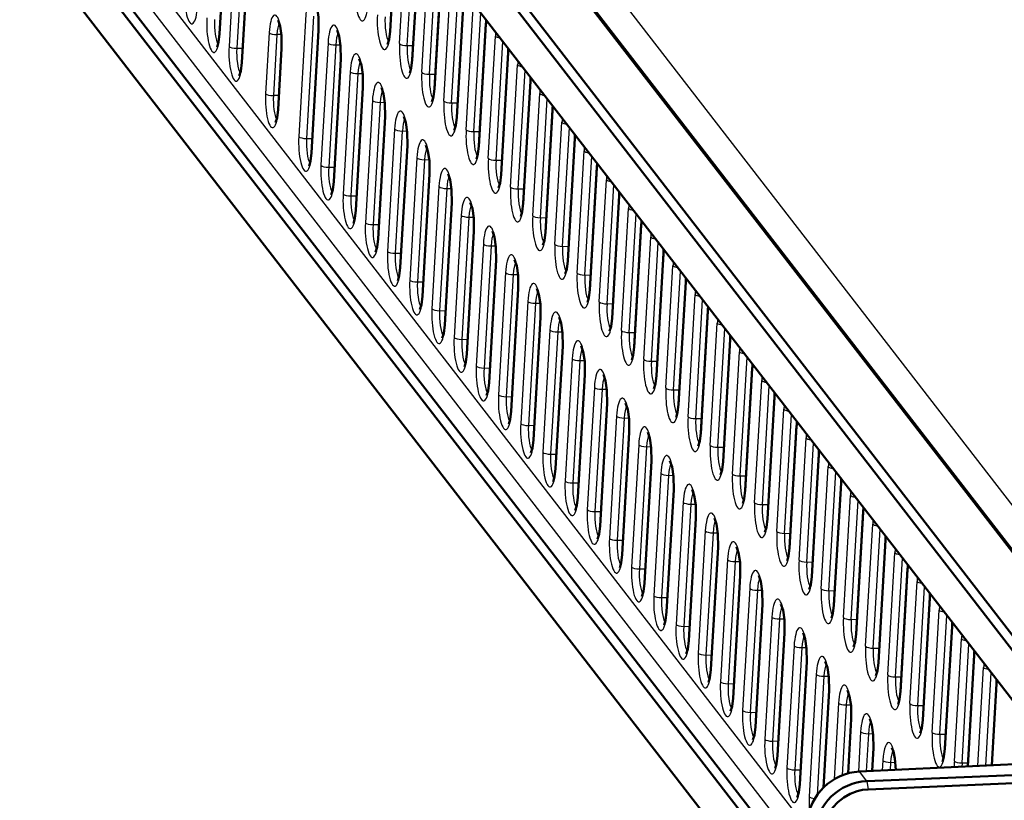
# Model space of a CAD drawing. Extents: x 0 to 1189, y 0 to 841.
# Drawn here: x 617 to 694, y 245 to 306 of the extents above; entities that cross this region are included whole.
import ezdxf

# ---------------------------------------------------------------- set-up
doc = ezdxf.new("R2010")
doc.units = 0

msp = doc.modelspace()

# ---------------------------------------------------------------- linework, layer by layer
at = {"color": 7, "lineweight": 50}
for p, q in [((624.881, 354.253), (703.072, 253.125)), ((697.516, 252.67), (619.525, 353.539)), ((698.037, 253.166), (620.046, 354.035)), ((625.338, 353.809), (703.406, 252.84)), ((623.397, 344.672), (696.686, 249.884)), ((646.449, 314.534), (645.9, 305.057)), ((632.678, 304.841), (633.226, 314.318)), ((677.741, 234.657), (617.179, 312.985)), ((648.169, 312.309), (647.621, 302.831)), ((622.187, 311.545), (678.012, 239.344)), ((634.398, 302.615), (634.947, 312.093)), ((621.47, 311.304), (677.949, 238.256)), ((649.89, 310.083), (649.342, 300.606)), ((651.611, 307.858), (651.062, 298.38)), ((653.331, 305.632), (652.783, 296.155)), ((639.806, 295.621), (640.355, 305.099)), ((637.215, 298.973), (637.489, 303.712)), ((655.052, 303.407), (654.504, 293.93)), ((641.527, 293.396), (642.075, 302.873)), ((656.773, 301.182), (656.224, 291.704)), ((643.248, 291.17), (643.796, 300.648)), ((658.493, 298.956), (657.945, 289.479)), ((644.968, 288.945), (645.517, 298.422)), ((660.214, 296.731), (659.666, 287.254)), ((646.689, 286.72), (647.237, 296.197)), ((648.409, 284.494), (648.958, 293.972)), ((661.935, 294.506), (661.386, 285.028)), ((650.13, 282.269), (650.679, 291.746)), ((663.655, 292.28), (663.107, 282.803)), ((651.851, 280.044), (652.399, 289.521)), ((665.376, 290.055), (664.828, 280.577)), ((667.097, 287.829), (666.548, 278.352)), ((653.571, 277.818), (654.12, 287.296)), ((668.817, 285.604), (668.269, 276.127)), ((655.292, 275.593), (655.84, 285.07)), ((670.538, 283.379), (669.99, 273.901)), ((657.013, 273.367), (657.561, 282.845)), ((672.259, 281.153), (671.71, 271.676)), ((658.733, 271.142), (659.282, 280.619)), ((673.979, 278.928), (673.431, 269.451)), ((660.454, 268.917), (661.002, 278.394)), ((675.7, 276.703), (675.151, 267.225)), ((662.175, 266.691), (662.723, 276.169)), ((677.42, 274.477), (676.872, 265)), ((663.895, 264.466), (664.444, 273.943)), ((679.141, 272.252), (678.593, 262.774)), ((665.616, 262.241), (666.164, 271.718)), ((667.337, 260.015), (667.885, 269.493)), ((680.862, 270.026), (680.313, 260.549)), ((669.057, 257.79), (669.606, 267.267)), ((682.582, 267.801), (682.034, 258.324)), ((670.778, 255.564), (671.326, 265.042)), ((684.303, 265.576), (683.755, 256.098)), ((672.499, 253.339), (673.047, 262.816)), ((686.024, 263.35), (685.475, 253.873)), ((687.744, 261.125), (687.196, 251.648)), ((674.219, 251.114), (674.768, 260.591)), ((689.465, 258.9), (688.917, 249.422)), ((675.94, 248.888), (676.488, 258.366)), ((691.186, 256.674), (690.686, 248.047)), ((677.66, 246.663), (678.209, 256.14)), ((692.906, 254.449), (692.541, 248.136)), ((679.494, 246.394), (679.93, 253.915)), ((681.408, 247.505), (681.65, 251.69)), ((683.268, 247.691), (683.371, 249.464)), ((695.558, 248.281), (682.28, 247.644)), ((682.86, 246.893), (696.497, 247.466)), ((682.96, 246.26), (696.597, 246.833))]:
    msp.add_line(p, q, dxfattribs=at)
at = {"color": 7, "lineweight": 25}
for p, q in [((707.236, 251.359), (631.597, 349.186)), ((632.693, 304.798), (633.242, 314.276)), ((646.464, 314.492), (645.916, 305.014)), ((633.957, 313.35), (633.409, 303.872)), ((634.556, 313.204), (634.007, 303.727)), ((646.632, 304.088), (647.18, 313.566)), ((647.23, 303.943), (647.763, 313.159)), ((678.24, 243.28), (624.661, 312.576)), ((648.185, 312.266), (647.636, 302.789)), ((678.118, 241.164), (623.655, 311.602)), ((634.414, 302.573), (634.962, 312.05)), ((648.352, 301.863), (648.901, 311.34)), ((648.951, 301.717), (649.484, 310.933)), ((649.905, 310.041), (649.357, 300.563)), ((650.073, 299.637), (650.621, 309.115)), ((650.671, 299.492), (651.205, 308.708)), ((651.626, 307.815), (651.078, 298.338)), ((639.365, 306.356), (638.817, 296.878)), ((639.964, 306.21), (639.415, 296.733)), ((651.794, 297.412), (652.342, 306.889)), ((652.392, 297.266), (652.925, 306.482)), ((653.347, 305.59), (652.798, 296.113)), ((636.521, 304.941), (636.247, 300.202)), ((637.128, 304.796), (636.853, 300.057)), ((637.467, 304.805), (637.128, 304.796)), ((639.822, 295.579), (640.37, 305.056)), ((653.514, 295.187), (654.063, 304.664)), ((641.086, 304.13), (640.537, 294.653)), ((641.684, 303.985), (641.136, 294.507)), ((641.684, 303.985), (642.053, 303.993)), ((647.23, 303.943), (647.686, 303.953)), ((654.113, 295.041), (654.646, 304.257)), ((634.007, 303.727), (634.463, 303.737)), ((637.23, 298.931), (637.504, 303.669)), ((655.067, 303.365), (654.519, 293.887)), ((641.542, 293.353), (642.091, 302.831)), ((655.235, 292.961), (655.783, 302.439)), ((642.807, 301.905), (642.258, 292.427)), ((643.405, 301.759), (642.856, 292.282)), ((643.405, 301.759), (643.774, 301.767)), ((648.951, 301.717), (649.407, 301.727)), ((655.833, 292.816), (656.366, 302.032)), ((656.788, 301.139), (656.24, 291.662)), ((637.278, 300.069), (636.853, 300.057)), ((643.263, 291.128), (643.811, 300.605)), ((656.956, 290.736), (657.504, 300.213)), ((644.527, 299.679), (643.979, 290.202)), ((645.125, 299.534), (644.577, 290.056)), ((645.125, 299.534), (645.495, 299.542)), ((650.671, 299.492), (651.127, 299.502)), ((657.554, 290.59), (658.087, 299.806)), ((658.509, 298.914), (657.96, 289.437)), ((644.983, 288.903), (645.532, 298.38)), ((658.676, 288.511), (659.225, 297.988)), ((646.248, 297.454), (645.699, 287.977)), ((646.846, 297.308), (646.298, 287.831)), ((646.846, 297.308), (647.215, 297.317)), ((652.392, 297.266), (652.848, 297.277)), ((659.275, 288.365), (659.808, 297.581)), ((639.415, 296.733), (639.871, 296.743)), ((660.229, 296.688), (659.681, 287.211)), ((646.704, 286.677), (647.253, 296.155)), ((660.397, 286.285), (660.945, 295.763)), ((647.968, 295.229), (647.42, 285.751)), ((648.567, 295.083), (648.018, 285.606)), ((648.567, 295.083), (648.936, 295.091)), ((654.113, 295.041), (654.569, 295.051)), ((660.995, 286.14), (661.528, 295.356)), ((641.136, 294.507), (641.592, 294.517)), ((648.425, 284.452), (648.973, 293.929)), ((661.95, 294.463), (661.402, 284.986)), ((662.117, 284.06), (662.666, 293.537)), ((649.689, 293.003), (649.141, 283.526)), ((650.287, 292.858), (649.739, 283.38)), ((650.287, 292.858), (650.657, 292.866)), ((655.833, 292.816), (656.289, 292.826)), ((662.716, 283.914), (663.249, 293.13)), ((642.856, 292.282), (643.312, 292.292)), ((650.145, 282.227), (650.694, 291.704)), ((663.671, 292.238), (663.122, 282.76)), ((663.838, 281.834), (664.386, 291.312)), ((664.436, 281.689), (664.97, 290.905)), ((651.41, 290.778), (650.861, 281.301)), ((652.008, 290.632), (651.46, 281.155)), ((652.008, 290.632), (652.377, 290.64)), ((657.554, 290.59), (658.01, 290.6)), ((644.577, 290.056), (645.033, 290.067)), ((651.866, 280.001), (652.414, 289.479)), ((665.391, 290.012), (664.843, 280.535)), ((665.559, 279.609), (666.107, 289.086)), ((666.157, 279.463), (666.69, 288.679)), ((646.298, 287.831), (646.754, 287.841)), ((653.13, 288.553), (652.582, 279.075)), ((653.729, 288.407), (653.18, 278.93)), ((653.729, 288.407), (654.098, 288.415)), ((659.275, 288.365), (659.73, 288.375)), ((653.587, 277.776), (654.135, 287.253)), ((667.112, 287.787), (666.563, 278.31)), ((654.851, 286.327), (654.303, 276.85)), ((667.279, 277.384), (667.828, 286.861)), ((667.878, 277.238), (668.411, 286.454)), ((648.018, 285.606), (648.474, 285.616)), ((655.449, 286.182), (654.901, 276.704)), ((655.449, 286.182), (655.818, 286.19)), ((660.995, 286.14), (661.451, 286.15)), ((668.833, 285.562), (668.284, 276.084)), ((655.307, 275.55), (655.856, 285.028)), ((656.572, 284.102), (656.023, 274.624)), ((669, 275.158), (669.548, 284.636)), ((669.598, 275.013), (670.132, 284.229)), ((649.739, 283.38), (650.195, 283.39)), ((657.17, 283.956), (656.622, 274.479)), ((657.17, 283.956), (657.539, 283.964)), ((662.716, 283.914), (663.172, 283.924)), ((670.553, 283.336), (670.005, 273.859)), ((657.028, 273.325), (657.576, 282.802)), ((658.292, 281.876), (657.744, 272.399)), ((658.891, 281.731), (658.342, 272.253)), ((658.891, 281.731), (659.26, 281.739)), ((664.436, 281.689), (664.892, 281.699)), ((670.721, 272.933), (671.269, 282.41)), ((671.319, 272.787), (671.852, 282.003)), ((651.46, 281.155), (651.916, 281.165)), ((672.274, 281.111), (671.725, 271.634)), ((658.749, 271.1), (659.297, 280.577)), ((672.441, 270.708), (672.99, 280.185)), ((660.013, 279.651), (659.465, 270.174)), ((660.611, 279.505), (660.063, 270.028)), ((660.611, 279.505), (660.98, 279.514)), ((666.157, 279.463), (666.613, 279.474)), ((673.04, 270.562), (673.573, 279.778)), ((653.18, 278.93), (653.636, 278.94)), ((673.994, 278.885), (673.446, 269.408)), ((660.469, 268.874), (661.018, 278.352)), ((674.162, 268.482), (674.71, 277.96)), ((661.734, 277.426), (661.185, 267.948)), ((662.332, 277.28), (661.784, 267.803)), ((662.332, 277.28), (662.701, 277.288)), ((667.878, 277.238), (668.334, 277.248)), ((674.76, 268.337), (675.294, 277.553)), ((654.901, 276.704), (655.357, 276.714)), ((675.715, 276.66), (675.167, 267.183)), ((662.19, 266.649), (662.738, 276.126)), ((675.883, 266.257), (676.431, 275.734)), ((663.454, 275.2), (662.906, 265.723)), ((664.053, 275.055), (663.504, 265.577)), ((664.053, 275.055), (664.422, 275.063)), ((669.598, 275.013), (670.054, 275.023)), ((676.481, 266.111), (677.014, 275.327)), ((656.622, 274.479), (657.078, 274.489)), ((677.436, 274.435), (676.887, 264.957)), ((663.911, 264.424), (664.459, 273.901)), ((677.603, 264.031), (678.152, 273.509)), ((665.175, 272.975), (664.626, 263.498)), ((665.773, 272.829), (665.225, 263.352)), ((665.773, 272.829), (666.142, 272.837)), ((671.319, 272.787), (671.775, 272.797)), ((678.202, 263.886), (678.735, 273.102)), ((658.342, 272.253), (658.798, 272.264)), ((679.156, 272.209), (678.608, 262.732)), ((665.631, 262.198), (666.18, 271.675)), ((679.324, 261.806), (679.872, 271.283)), ((666.896, 270.75), (666.347, 261.272)), ((667.494, 270.604), (666.945, 261.127)), ((667.494, 270.604), (667.863, 270.612)), ((673.04, 270.562), (673.496, 270.572)), ((679.922, 261.66), (680.456, 270.876)), ((660.063, 270.028), (660.519, 270.038)), ((680.877, 269.984), (680.329, 260.507)), ((667.352, 259.973), (667.9, 269.45)), ((681.045, 259.581), (681.593, 269.058)), ((668.616, 268.524), (668.068, 259.047)), ((669.214, 268.379), (668.666, 258.901)), ((669.214, 268.379), (669.584, 268.387)), ((674.76, 268.337), (675.216, 268.347)), ((681.643, 259.435), (682.176, 268.651)), ((661.784, 267.803), (662.24, 267.813)), ((669.073, 257.747), (669.621, 267.225)), ((682.598, 267.759), (682.049, 258.281)), ((682.765, 257.355), (683.314, 266.833)), ((670.337, 266.299), (669.788, 256.821)), ((670.935, 266.153), (670.387, 256.676)), ((670.935, 266.153), (671.304, 266.161)), ((676.481, 266.111), (676.937, 266.121)), ((683.364, 257.21), (683.897, 266.426)), ((663.504, 265.577), (663.96, 265.587)), ((670.793, 255.522), (671.342, 264.999)), ((684.318, 265.533), (683.77, 256.056)), ((684.486, 255.13), (685.034, 264.607)), ((685.084, 254.984), (685.617, 264.2)), ((672.057, 264.073), (671.509, 254.596)), ((672.656, 263.928), (672.107, 254.45)), ((672.656, 263.928), (673.025, 263.936)), ((678.202, 263.886), (678.658, 263.896)), ((665.225, 263.352), (665.681, 263.362)), ((672.514, 253.297), (673.062, 262.774)), ((686.039, 263.308), (685.491, 253.83)), ((686.206, 252.905), (686.755, 262.382)), ((686.805, 252.759), (687.338, 261.975)), ((666.945, 261.127), (667.401, 261.137)), ((673.778, 261.848), (673.23, 252.371)), ((674.376, 261.702), (673.828, 252.225)), ((674.376, 261.702), (674.746, 261.711)), ((679.922, 261.66), (680.378, 261.671)), ((674.234, 251.071), (674.783, 260.549)), ((687.76, 261.082), (687.211, 251.605)), ((675.499, 259.623), (674.95, 250.145)), ((687.927, 250.679), (688.476, 260.157)), ((688.525, 250.534), (689.059, 259.75)), ((668.666, 258.901), (669.122, 258.911)), ((676.097, 259.477), (675.549, 250)), ((676.097, 259.477), (676.466, 259.485)), ((681.643, 259.435), (682.099, 259.445)), ((689.48, 258.857), (688.932, 249.38)), ((675.955, 248.846), (676.503, 258.323)), ((677.219, 257.397), (676.671, 247.92)), ((689.648, 248.454), (690.196, 257.931)), ((690.246, 248.308), (690.779, 257.524)), ((670.387, 256.676), (670.843, 256.686)), ((677.818, 257.252), (677.269, 247.774)), ((677.818, 257.252), (678.187, 257.26)), ((683.364, 257.21), (683.82, 257.22)), ((691.201, 256.632), (690.704, 248.048)), ((677.676, 246.62), (678.224, 256.098)), ((678.94, 255.172), (678.392, 245.695)), ((679.538, 255.026), (679.005, 245.814)), ((679.538, 255.026), (679.908, 255.034)), ((685.084, 254.984), (685.54, 254.994)), ((691.476, 248.085), (691.917, 255.706)), ((692.084, 248.114), (692.5, 255.299)), ((672.107, 254.45), (672.563, 254.461)), ((692.922, 254.406), (692.559, 248.137)), ((679.513, 246.412), (679.945, 253.872)), ((680.661, 252.947), (680.319, 247.038)), ((681.259, 252.801), (680.944, 247.349)), ((681.259, 252.801), (681.628, 252.809)), ((686.805, 252.759), (687.261, 252.769)), ((673.828, 252.225), (674.284, 252.235)), ((681.426, 247.51), (681.665, 251.647)), ((682.381, 250.721), (682.203, 247.639)), ((682.98, 250.576), (682.811, 247.669)), ((682.98, 250.576), (683.349, 250.584)), ((688.525, 250.534), (688.981, 250.544)), ((675.549, 250), (676.005, 250.01)), ((683.286, 247.692), (683.386, 249.422)), ((684.102, 248.496), (684.058, 247.729)), ((684.7, 248.35), (684.666, 247.758)), ((684.7, 248.35), (685.069, 248.358)), ((690.246, 248.308), (690.702, 248.318)), ((677.269, 247.774), (677.725, 247.784)), ((682.86, 246.893), (682.28, 247.644)), ((682.86, 246.893), (682.96, 246.26))]:
    msp.add_line(p, q, dxfattribs=at)
at = {"color": 7, "lineweight": 50}
for points in [[(640.355, 305.099), (640.34, 306.135), (640.231, 306.881), (640.068, 307.351)], [(637.489, 303.712), (637.475, 304.723), (637.368, 305.451), (637.21, 305.909)], [(632.678, 304.841), (632.6, 304.19), (632.483, 303.817)], [(642.075, 302.873), (642.061, 303.909), (641.952, 304.656), (641.788, 305.125)], [(645.9, 305.057), (645.823, 304.406), (645.705, 304.033)], [(634.398, 302.615), (634.321, 301.965), (634.203, 301.592)], [(643.796, 300.648), (643.781, 301.684), (643.672, 302.43), (643.509, 302.9)], [(647.621, 302.831), (647.543, 302.181), (647.426, 301.808)], [(645.517, 298.422), (645.502, 299.459), (645.393, 300.205), (645.23, 300.675)], [(649.342, 300.606), (649.264, 299.955), (649.146, 299.582)], [(637.215, 298.973), (637.139, 298.339), (637.025, 297.977)], [(647.237, 296.197), (647.223, 297.233), (647.114, 297.98), (646.95, 298.449)], [(651.062, 298.38), (650.985, 297.73), (650.867, 297.357)], [(648.958, 293.972), (648.943, 295.008), (648.834, 295.754), (648.671, 296.224)], [(639.806, 295.621), (639.729, 294.971), (639.611, 294.598)], [(652.783, 296.155), (652.705, 295.505), (652.588, 295.131)], [(650.679, 291.746), (650.664, 292.782), (650.555, 293.529), (650.392, 293.998)], [(654.504, 293.93), (654.426, 293.279), (654.308, 292.906)], [(641.527, 293.396), (641.449, 292.745), (641.332, 292.372)], [(652.399, 289.521), (652.385, 290.557), (652.276, 291.303), (652.112, 291.773)], [(656.224, 291.704), (656.147, 291.054), (656.029, 290.681)], [(643.248, 291.17), (643.17, 290.52), (643.052, 290.147)], [(654.12, 287.296), (654.105, 288.332), (653.996, 289.078), (653.833, 289.548)], [(657.945, 289.479), (657.867, 288.828), (657.75, 288.455)], [(644.968, 288.945), (644.89, 288.295), (644.773, 287.921)], [(655.84, 285.07), (655.826, 286.106), (655.717, 286.853), (655.554, 287.322)], [(659.666, 287.254), (659.588, 286.603), (659.47, 286.23)], [(646.689, 286.72), (646.611, 286.069), (646.494, 285.696)], [(657.561, 282.845), (657.547, 283.881), (657.438, 284.627), (657.274, 285.097)], [(661.386, 285.028), (661.309, 284.378), (661.191, 284.005)], [(648.409, 284.494), (648.332, 283.844), (648.214, 283.471)], [(659.282, 280.619), (659.267, 281.656), (659.158, 282.402), (658.995, 282.872)], [(663.107, 282.803), (663.029, 282.152), (662.912, 281.779)], [(650.13, 282.269), (650.052, 281.618), (649.935, 281.245)], [(661.002, 278.394), (660.988, 279.43), (660.879, 280.177), (660.715, 280.646)], [(664.828, 280.577), (664.75, 279.927), (664.632, 279.554)], [(651.851, 280.044), (651.773, 279.393), (651.656, 279.02)], [(662.723, 276.169), (662.709, 277.205), (662.599, 277.951), (662.436, 278.421)], [(666.548, 278.352), (666.47, 277.702), (666.353, 277.328)], [(653.571, 277.818), (653.494, 277.168), (653.376, 276.795)], [(655.292, 275.593), (655.214, 274.942), (655.097, 274.569)], [(664.444, 273.943), (664.429, 274.979), (664.32, 275.726), (664.157, 276.195)], [(668.269, 276.127), (668.191, 275.476), (668.074, 275.103)], [(657.013, 273.367), (656.935, 272.717), (656.817, 272.344)], [(666.164, 271.718), (666.15, 272.754), (666.041, 273.5), (665.877, 273.97)], [(669.99, 273.901), (669.912, 273.251), (669.794, 272.878)], [(658.733, 271.142), (658.656, 270.492), (658.538, 270.118)], [(667.885, 269.493), (667.87, 270.529), (667.761, 271.275), (667.598, 271.745)], [(671.71, 271.676), (671.632, 271.025), (671.515, 270.652)], [(669.606, 267.267), (669.591, 268.303), (669.482, 269.05), (669.319, 269.519)], [(660.454, 268.917), (660.376, 268.266), (660.259, 267.893)], [(673.431, 269.451), (673.353, 268.8), (673.236, 268.427)], [(671.326, 265.042), (671.312, 266.078), (671.203, 266.824), (671.039, 267.294)], [(675.151, 267.225), (675.074, 266.575), (674.956, 266.202)], [(662.175, 266.691), (662.097, 266.041), (661.979, 265.668)], [(673.047, 262.816), (673.032, 263.853), (672.923, 264.599), (672.76, 265.069)], [(676.872, 265), (676.794, 264.349), (676.677, 263.976)], [(663.895, 264.466), (663.818, 263.815), (663.7, 263.442)], [(674.768, 260.591), (674.753, 261.627), (674.644, 262.374), (674.481, 262.843)], [(678.593, 262.774), (678.515, 262.124), (678.397, 261.751)], [(665.616, 262.241), (665.538, 261.59), (665.421, 261.217)], [(676.488, 258.366), (676.474, 259.402), (676.365, 260.148), (676.201, 260.618)], [(680.313, 260.549), (680.236, 259.899), (680.118, 259.525)], [(667.337, 260.015), (667.259, 259.365), (667.141, 258.992)], [(678.209, 256.14), (678.194, 257.176), (678.085, 257.923), (677.922, 258.392)], [(682.034, 258.324), (681.956, 257.673), (681.839, 257.3)], [(669.057, 257.79), (668.979, 257.139), (668.862, 256.766)], [(679.93, 253.915), (679.915, 254.951), (679.806, 255.697), (679.643, 256.167)], [(683.755, 256.098), (683.677, 255.448), (683.559, 255.075)], [(670.778, 255.564), (670.7, 254.914), (670.583, 254.541)], [(681.65, 251.69), (681.636, 252.726), (681.526, 253.472), (681.363, 253.942)], [(685.475, 253.873), (685.398, 253.222), (685.28, 252.849)], [(672.499, 253.339), (672.421, 252.689), (672.303, 252.315)], [(683.371, 249.464), (683.356, 250.5), (683.247, 251.247), (683.084, 251.716)], [(687.196, 251.648), (687.118, 250.997), (687.001, 250.624)], [(674.219, 251.114), (674.141, 250.463), (674.024, 250.09)], [(675.94, 248.888), (675.862, 248.238), (675.745, 247.865)], [(685.102, 247.779), (685.034, 248.659), (684.921, 249.205), (684.805, 249.491)], [(688.917, 249.422), (688.839, 248.772), (688.721, 248.398)], [(677.66, 246.663), (677.583, 246.012), (677.465, 245.639)], [(679.441, 242.86), (679.508, 243.359), (679.651, 243.849), (679.893, 244.366), (680.217, 244.844), (680.613, 245.269), (681.071, 245.63), (681.577, 245.917), (682.119, 246.12), (682.537, 246.215), (682.96, 246.26)]]:
    msp.add_lwpolyline(points, dxfattribs=at)
for centre in [(646.368, 306.031), (648.089, 303.806), (649.81, 301.581), (651.53, 299.355), (653.251, 297.13), (654.971, 294.904), (656.692, 292.679), (658.413, 290.454), (660.133, 288.228), (661.854, 286.003), (663.575, 283.778), (665.295, 281.552), (667.016, 279.327), (668.737, 277.101), (670.457, 274.876), (672.178, 272.651), (673.899, 270.425), (675.619, 268.2), (677.34, 265.975), (679.06, 263.749), (680.781, 261.524), (682.502, 259.298), (684.222, 257.073), (685.943, 254.848)]:
    msp.add_arc(centre, 6.975, 356.72125, 359.27415, dxfattribs=at)
at = {"color": 7, "lineweight": 25}
for centre, major_axis, ratio, start_param, end_param in [((643.693, 307.889), (-0.057, 2.043), 0.250393, 1.240151, 4.381744), ((630.47, 307.673), (-0.057, 2.043), 0.250393, 1.240151, 4.381744), ((639.868, 305.706), (-0.057, 2.043), 0.250393, 4.381744, 7.523337), ((637.012, 304.305), (-0.056, 1.999), 0.250393, 4.381744, 7.523337), ((645.413, 305.664), (-0.057, 2.043), 0.250393, 1.240151, 4.381744), ((645.889, 305.677), (-0.043, 1.543), 0.250393, 1.240151, 2.758424), ((632.191, 305.448), (-0.057, 2.043), 0.250393, 1.240151, 4.381744), ((632.666, 305.461), (-0.043, 1.543), 0.250393, 1.240151, 2.758424), ((637.496, 304.319), (-0.042, 1.499), 0.250393, 0.416853, 1.240151), ((641.588, 303.48), (-0.057, 2.043), 0.250393, 4.381744, 7.523337), ((653.831, 305.604), (0.499, -0.029), 0.314311, 3.141521, 3.408512), ((652.844, 306.24), (-0.057, 2.043), 0.250393, 4.381744, 4.548839), ((633.177, 304.812), (0.499, -0.029), 0.314311, 3.141521, 3.408512), ((637.005, 304.955), (0.499, -0.029), 0.314311, 3.408512, 4.979308), ((640.854, 305.07), (0.499, -0.029), 0.314311, 3.141521, 3.408512), ((642.064, 303.494), (-0.043, 1.543), 0.250393, 0.383177, 1.240151), ((646.4, 305.028), (0.499, -0.029), 0.314311, 3.141521, 3.408512), ((654.565, 304.014), (-0.057, 2.043), 0.250393, 1.072563, 1.240151), ((654.547, 304.678), (-0.499, 0.029), 0.314311, 0.266919, 1.362379), ((633.911, 303.223), (-0.057, 2.043), 0.250393, 1.240151, 4.381744), ((633.893, 303.886), (-0.499, 0.029), 0.314311, 0.266919, 1.820262), ((641.57, 304.144), (-0.499, 0.029), 0.314311, 0.266919, 1.820262), ((647.134, 303.439), (-0.057, 2.043), 0.250393, 1.240151, 4.381744), ((647.116, 304.102), (-0.499, 0.029), 0.314311, 0.266919, 1.820262), ((647.609, 303.452), (-0.043, 1.543), 0.250393, 1.240151, 2.758424), ((634.387, 303.236), (-0.043, 1.543), 0.250393, 1.240151, 2.758424), ((637.988, 303.683), (-0.499, 0.029), 0.314311, 6.283104, 6.550104), ((643.309, 301.255), (-0.057, 2.043), 0.250393, 4.381744, 7.523337), ((655.551, 303.378), (0.499, -0.029), 0.314311, 3.141521, 3.408512), ((654.565, 304.014), (-0.057, 2.043), 0.250393, 4.381744, 4.548839), ((634.898, 302.586), (0.499, -0.029), 0.314311, 3.141521, 3.408512), ((642.574, 302.844), (0.499, -0.029), 0.314311, 3.141521, 3.408512), ((643.784, 301.268), (-0.043, 1.543), 0.250393, 0.383177, 1.240151), ((648.12, 302.802), (0.499, -0.029), 0.314311, 3.141521, 3.408512), ((656.286, 301.789), (-0.057, 2.043), 0.250393, 1.072563, 1.240151), ((656.267, 302.452), (-0.499, 0.029), 0.314311, 0.266919, 1.362379), ((643.29, 301.918), (-0.499, 0.029), 0.314311, 0.266919, 1.820262), ((648.855, 301.213), (-0.057, 2.043), 0.250393, 1.240151, 4.381744), ((648.836, 301.876), (-0.499, 0.029), 0.314311, 0.266919, 1.820262), ((649.33, 301.226), (-0.043, 1.543), 0.250393, 1.240151, 2.758424), ((645.029, 299.03), (-0.057, 2.043), 0.250393, 4.381744, 7.523337), ((657.272, 301.153), (0.499, -0.029), 0.314311, 3.141521, 3.408512), ((656.286, 301.789), (-0.057, 2.043), 0.250393, 4.381744, 4.548839), ((636.738, 299.567), (-0.056, 1.999), 0.250393, 1.240151, 4.381744), ((636.73, 300.216), (0.499, -0.029), 0.314311, 3.408512, 4.979308), ((637.222, 299.58), (-0.042, 1.499), 0.250393, 1.240151, 2.724753), ((644.295, 300.619), (0.499, -0.029), 0.314311, 3.141521, 3.408512), ((645.505, 299.043), (-0.043, 1.543), 0.250393, 0.383177, 1.240151), ((649.841, 300.577), (0.499, -0.029), 0.314311, 3.141521, 3.408512), ((658.006, 299.564), (-0.057, 2.043), 0.250393, 1.072563, 1.240151), ((657.988, 300.227), (-0.499, 0.029), 0.314311, 0.266919, 1.362379), ((645.011, 299.693), (-0.499, 0.029), 0.314311, 0.266919, 1.820262), ((650.575, 298.988), (-0.057, 2.043), 0.250393, 1.240151, 4.381744), ((650.557, 299.651), (-0.499, 0.029), 0.314311, 0.266919, 1.820262), ((651.051, 299.001), (-0.043, 1.543), 0.250393, 1.240151, 2.758424), ((637.714, 298.944), (-0.499, 0.029), 0.314311, 6.283104, 6.550104), ((646.75, 296.804), (-0.057, 2.043), 0.250393, 4.381744, 7.523337), ((658.993, 298.927), (0.499, -0.029), 0.314311, 3.141521, 3.408512), ((658.006, 299.564), (-0.057, 2.043), 0.250393, 4.381744, 4.548839), ((646.016, 298.394), (0.499, -0.029), 0.314311, 3.141521, 3.408512), ((647.226, 296.818), (-0.043, 1.543), 0.250393, 0.383177, 1.240151), ((651.562, 298.352), (0.499, -0.029), 0.314311, 3.141521, 3.408512), ((659.727, 297.338), (-0.057, 2.043), 0.250393, 1.072563, 1.240151), ((659.708, 298.001), (-0.499, 0.029), 0.314311, 0.266919, 1.362379), ((646.732, 297.468), (-0.499, 0.029), 0.314311, 0.266919, 1.820262), ((652.296, 296.762), (-0.057, 2.043), 0.250393, 1.240151, 4.381744), ((652.277, 297.426), (-0.499, 0.029), 0.314311, 0.266919, 1.820262), ((652.771, 296.776), (-0.043, 1.543), 0.250393, 1.240151, 2.758424), ((659.727, 297.338), (-0.057, 2.043), 0.250393, 4.381744, 4.548839), ((639.319, 296.229), (-0.057, 2.043), 0.250393, 1.240151, 4.381744), ((639.301, 296.892), (-0.499, 0.029), 0.314311, 0.266919, 1.820262), ((639.795, 296.242), (-0.043, 1.543), 0.250393, 1.240151, 2.758424), ((648.471, 294.579), (-0.057, 2.043), 0.250393, 4.381744, 7.523337), ((660.713, 296.702), (0.499, -0.029), 0.314311, 3.141521, 3.408512), ((640.305, 295.592), (0.499, -0.029), 0.314311, 3.141521, 3.408512), ((647.736, 296.168), (0.499, -0.029), 0.314311, 3.141521, 3.408512), ((648.946, 294.592), (-0.043, 1.543), 0.250393, 0.383177, 1.240151), ((653.282, 296.126), (0.499, -0.029), 0.314311, 3.141521, 3.408512), ((661.448, 295.113), (-0.057, 2.043), 0.250393, 1.072563, 1.240151), ((661.429, 295.776), (-0.499, 0.029), 0.314311, 0.266919, 1.362379), ((648.452, 295.242), (-0.499, 0.029), 0.314311, 0.266919, 1.820262), ((654.017, 294.537), (-0.057, 2.043), 0.250393, 1.240151, 4.381744), ((653.998, 295.2), (-0.499, 0.029), 0.314311, 0.266919, 1.820262), ((654.492, 294.55), (-0.043, 1.543), 0.250393, 1.240151, 2.758424), ((661.448, 295.113), (-0.057, 2.043), 0.250393, 4.381744, 4.548839), ((641.04, 294.003), (-0.057, 2.043), 0.250393, 1.240151, 4.381744), ((641.021, 294.666), (-0.499, 0.029), 0.314311, 0.266919, 1.820262), ((641.515, 294.016), (-0.043, 1.543), 0.250393, 1.240151, 2.758424), ((649.457, 293.943), (0.499, -0.029), 0.314311, 3.141521, 3.408512), ((650.191, 292.354), (-0.057, 2.043), 0.250393, 4.381744, 7.523337), ((655.003, 293.901), (0.499, -0.029), 0.314311, 3.141521, 3.408512), ((662.434, 294.477), (0.499, -0.029), 0.314311, 3.141521, 3.408512), ((642.026, 293.367), (0.499, -0.029), 0.314311, 3.141521, 3.408512), ((650.667, 292.367), (-0.043, 1.543), 0.250393, 0.383177, 1.240151), ((663.168, 292.887), (-0.057, 2.043), 0.250393, 1.072563, 1.240151), ((663.15, 293.551), (-0.499, 0.029), 0.314311, 0.266919, 1.362379), ((642.76, 291.778), (-0.057, 2.043), 0.250393, 1.240151, 4.381744), ((642.742, 292.441), (-0.499, 0.029), 0.314311, 0.266919, 1.820262), ((650.173, 293.017), (-0.499, 0.029), 0.314311, 0.266919, 1.820262), ((651.912, 290.128), (-0.057, 2.043), 0.250393, 4.381744, 7.523337), ((655.737, 292.312), (-0.057, 2.043), 0.250393, 1.240151, 4.381744), ((655.719, 292.975), (-0.499, 0.029), 0.314311, 0.266919, 1.820262), ((656.213, 292.325), (-0.043, 1.543), 0.250393, 1.240151, 2.758424), ((663.168, 292.887), (-0.057, 2.043), 0.250393, 4.381744, 4.548839), ((643.236, 291.791), (-0.043, 1.543), 0.250393, 1.240151, 2.758424), ((651.178, 291.717), (0.499, -0.029), 0.314311, 3.141521, 3.408512), ((656.724, 291.675), (0.499, -0.029), 0.314311, 3.141521, 3.408512), ((664.154, 292.251), (0.499, -0.029), 0.314311, 3.141521, 3.408512), ((664.889, 290.662), (-0.057, 2.043), 0.250393, 1.072563, 1.240151), ((643.747, 291.142), (0.499, -0.029), 0.314311, 3.141521, 3.408512), ((652.388, 290.142), (-0.043, 1.543), 0.250393, 0.383177, 1.240151), ((664.87, 291.325), (-0.499, 0.029), 0.314311, 0.266919, 1.362379), ((644.481, 289.552), (-0.057, 2.043), 0.250393, 1.240151, 4.381744), ((644.463, 290.216), (-0.499, 0.029), 0.314311, 0.266919, 1.820262), ((651.894, 290.791), (-0.499, 0.029), 0.314311, 0.266919, 1.820262), ((653.633, 287.903), (-0.057, 2.043), 0.250393, 4.381744, 7.523337), ((657.458, 290.086), (-0.057, 2.043), 0.250393, 1.240151, 4.381744), ((657.439, 290.749), (-0.499, 0.029), 0.314311, 0.266919, 1.820262), ((657.933, 290.1), (-0.043, 1.543), 0.250393, 1.240151, 2.758424), ((664.889, 290.662), (-0.057, 2.043), 0.250393, 4.381744, 4.548839), ((644.957, 289.566), (-0.043, 1.543), 0.250393, 1.240151, 2.758424), ((652.898, 289.492), (0.499, -0.029), 0.314311, 3.141521, 3.408512), ((654.108, 287.916), (-0.043, 1.543), 0.250393, 0.383177, 1.240151), ((658.444, 289.45), (0.499, -0.029), 0.314311, 3.141521, 3.408512), ((665.875, 290.026), (0.499, -0.029), 0.314311, 3.141521, 3.408512), ((666.609, 288.437), (-0.057, 2.043), 0.250393, 1.072563, 1.240151), ((645.467, 288.916), (0.499, -0.029), 0.314311, 3.141521, 3.408512), ((666.591, 289.1), (-0.499, 0.029), 0.314311, 0.266919, 1.362379), ((646.202, 287.327), (-0.057, 2.043), 0.250393, 1.240151, 4.381744), ((646.183, 287.99), (-0.499, 0.029), 0.314311, 0.266919, 1.820262), ((646.677, 287.34), (-0.043, 1.543), 0.250393, 1.240151, 2.758424), ((653.614, 288.566), (-0.499, 0.029), 0.314311, 0.266919, 1.820262), ((655.353, 285.677), (-0.057, 2.043), 0.250393, 4.381744, 7.523337), ((659.179, 287.861), (-0.057, 2.043), 0.250393, 1.240151, 4.381744), ((659.16, 288.524), (-0.499, 0.029), 0.314311, 0.266919, 1.820262), ((659.654, 287.874), (-0.043, 1.543), 0.250393, 1.240151, 2.758424), ((667.596, 287.801), (0.499, -0.029), 0.314311, 3.141521, 3.408512), ((666.609, 288.437), (-0.057, 2.043), 0.250393, 4.381744, 4.548839), ((654.619, 287.267), (0.499, -0.029), 0.314311, 3.141521, 3.408512), ((655.829, 285.691), (-0.043, 1.543), 0.250393, 0.383177, 1.240151), ((660.165, 287.225), (0.499, -0.029), 0.314311, 3.141521, 3.408512), ((668.33, 286.211), (-0.057, 2.043), 0.250393, 1.072563, 1.240151), ((647.188, 286.691), (0.499, -0.029), 0.314311, 3.141521, 3.408512), ((655.335, 286.341), (-0.499, 0.029), 0.314311, 0.266919, 1.820262), ((660.899, 285.635), (-0.057, 2.043), 0.250393, 1.240151, 4.381744), ((660.881, 286.299), (-0.499, 0.029), 0.314311, 0.266919, 1.820262), ((668.312, 286.875), (-0.499, 0.029), 0.314311, 0.266919, 1.362379), ((647.922, 285.102), (-0.057, 2.043), 0.250393, 1.240151, 4.381744), ((647.904, 285.765), (-0.499, 0.029), 0.314311, 0.266919, 1.820262), ((648.398, 285.115), (-0.043, 1.543), 0.250393, 1.240151, 2.758424), ((657.074, 283.452), (-0.057, 2.043), 0.250393, 4.381744, 7.523337), ((661.375, 285.649), (-0.043, 1.543), 0.250393, 1.240151, 2.758424), ((669.316, 285.575), (0.499, -0.029), 0.314311, 3.141521, 3.408512), ((668.33, 286.211), (-0.057, 2.043), 0.250393, 4.381744, 4.548839), ((656.34, 285.041), (0.499, -0.029), 0.314311, 3.141521, 3.408512), ((657.549, 283.465), (-0.043, 1.543), 0.250393, 0.383177, 1.240151), ((661.885, 284.999), (0.499, -0.029), 0.314311, 3.141521, 3.408512), ((670.051, 283.986), (-0.057, 2.043), 0.250393, 1.072563, 1.240151), ((648.909, 284.465), (0.499, -0.029), 0.314311, 3.141521, 3.408512), ((657.056, 284.115), (-0.499, 0.029), 0.314311, 0.266919, 1.820262), ((662.62, 283.41), (-0.057, 2.043), 0.250393, 1.240151, 4.381744), ((662.601, 284.073), (-0.499, 0.029), 0.314311, 0.266919, 1.820262), ((670.032, 284.649), (-0.499, 0.029), 0.314311, 0.266919, 1.362379), ((649.643, 282.876), (-0.057, 2.043), 0.250393, 1.240151, 4.381744), ((649.625, 283.539), (-0.499, 0.029), 0.314311, 0.266919, 1.820262), ((650.118, 282.89), (-0.043, 1.543), 0.250393, 1.240151, 2.758424), ((658.795, 281.227), (-0.057, 2.043), 0.250393, 4.381744, 7.523337), ((663.095, 283.423), (-0.043, 1.543), 0.250393, 1.240151, 2.758424), ((671.037, 283.35), (0.499, -0.029), 0.314311, 3.141521, 3.408512), ((670.051, 283.986), (-0.057, 2.043), 0.250393, 4.381744, 4.548839), ((658.06, 282.816), (0.499, -0.029), 0.314311, 3.141521, 3.408512), ((659.27, 281.24), (-0.043, 1.543), 0.250393, 0.383177, 1.240151), ((663.606, 282.774), (0.499, -0.029), 0.314311, 3.141521, 3.408512), ((671.771, 281.761), (-0.057, 2.043), 0.250393, 1.072563, 1.240151), ((650.629, 282.24), (0.499, -0.029), 0.314311, 3.141521, 3.408512), ((658.776, 281.89), (-0.499, 0.029), 0.314311, 0.266919, 1.820262), ((664.34, 281.185), (-0.057, 2.043), 0.250393, 1.240151, 4.381744), ((664.322, 281.848), (-0.499, 0.029), 0.314311, 0.266919, 1.820262), ((671.753, 282.424), (-0.499, 0.029), 0.314311, 0.266919, 1.362379), ((651.364, 280.651), (-0.057, 2.043), 0.250393, 1.240151, 4.381744), ((651.345, 281.314), (-0.499, 0.029), 0.314311, 0.266919, 1.820262), ((651.839, 280.664), (-0.043, 1.543), 0.250393, 1.240151, 2.758424), ((660.515, 279.001), (-0.057, 2.043), 0.250393, 4.381744, 7.523337), ((664.816, 281.198), (-0.043, 1.543), 0.250393, 1.240151, 2.758424), ((672.758, 281.124), (0.499, -0.029), 0.314311, 3.141521, 3.408512), ((671.771, 281.761), (-0.057, 2.043), 0.250393, 4.381744, 4.548839), ((659.781, 280.591), (0.499, -0.029), 0.314311, 3.141521, 3.408512), ((660.991, 279.015), (-0.043, 1.543), 0.250393, 0.383177, 1.240151), ((665.327, 280.549), (0.499, -0.029), 0.314311, 3.141521, 3.408512), ((673.492, 279.535), (-0.057, 2.043), 0.250393, 1.072563, 1.240151), ((673.474, 280.198), (-0.499, 0.029), 0.314311, 0.266919, 1.362379), ((652.35, 280.015), (0.499, -0.029), 0.314311, 3.141521, 3.408512), ((660.497, 279.665), (-0.499, 0.029), 0.314311, 0.266919, 1.820262), ((666.061, 278.959), (-0.057, 2.043), 0.250393, 1.240151, 4.381744), ((666.043, 279.623), (-0.499, 0.029), 0.314311, 0.266919, 1.820262), ((666.537, 278.973), (-0.043, 1.543), 0.250393, 1.240151, 2.758424), ((653.084, 278.426), (-0.057, 2.043), 0.250393, 1.240151, 4.381744), ((653.066, 279.089), (-0.499, 0.029), 0.314311, 0.266919, 1.820262), ((653.56, 278.439), (-0.043, 1.543), 0.250393, 1.240151, 2.758424), ((662.236, 276.776), (-0.057, 2.043), 0.250393, 4.381744, 7.523337), ((674.478, 278.899), (0.499, -0.029), 0.314311, 3.141521, 3.408512), ((673.492, 279.535), (-0.057, 2.043), 0.250393, 4.381744, 4.548839), ((661.502, 278.365), (0.499, -0.029), 0.314311, 3.141521, 3.408512), ((662.711, 276.789), (-0.043, 1.543), 0.250393, 0.383177, 1.240151), ((667.047, 278.323), (0.499, -0.029), 0.314311, 3.141521, 3.408512), ((675.213, 277.31), (-0.057, 2.043), 0.250393, 1.072563, 1.240151), ((675.194, 277.973), (-0.499, 0.029), 0.314311, 0.266919, 1.362379), ((654.071, 277.789), (0.499, -0.029), 0.314311, 3.141521, 3.408512), ((662.217, 277.439), (-0.499, 0.029), 0.314311, 0.266919, 1.820262), ((667.782, 276.734), (-0.057, 2.043), 0.250393, 1.240151, 4.381744), ((667.763, 277.397), (-0.499, 0.029), 0.314311, 0.266919, 1.820262), ((668.257, 276.747), (-0.043, 1.543), 0.250393, 1.240151, 2.758424), ((654.805, 276.2), (-0.057, 2.043), 0.250393, 1.240151, 4.381744), ((654.786, 276.863), (-0.499, 0.029), 0.314311, 0.266919, 1.820262), ((655.28, 276.213), (-0.043, 1.543), 0.250393, 1.240151, 2.758424), ((663.957, 274.551), (-0.057, 2.043), 0.250393, 4.381744, 7.523337), ((676.199, 276.674), (0.499, -0.029), 0.314311, 3.141521, 3.408512), ((675.213, 277.31), (-0.057, 2.043), 0.250393, 4.381744, 4.548839), ((655.791, 275.564), (0.499, -0.029), 0.314311, 3.141521, 3.408512), ((663.222, 276.14), (0.499, -0.029), 0.314311, 3.141521, 3.408512), ((664.432, 274.564), (-0.043, 1.543), 0.250393, 0.383177, 1.240151), ((668.768, 276.098), (0.499, -0.029), 0.314311, 3.141521, 3.408512), ((676.933, 275.084), (-0.057, 2.043), 0.250393, 1.072563, 1.240151), ((676.915, 275.748), (-0.499, 0.029), 0.314311, 0.266919, 1.362379), ((663.938, 275.214), (-0.499, 0.029), 0.314311, 0.266919, 1.820262), ((669.502, 274.509), (-0.057, 2.043), 0.250393, 1.240151, 4.381744), ((669.484, 275.172), (-0.499, 0.029), 0.314311, 0.266919, 1.820262), ((669.978, 274.522), (-0.043, 1.543), 0.250393, 1.240151, 2.758424), ((656.526, 273.975), (-0.057, 2.043), 0.250393, 1.240151, 4.381744), ((656.507, 274.638), (-0.499, 0.029), 0.314311, 0.266919, 1.820262), ((657.001, 273.988), (-0.043, 1.543), 0.250393, 1.240151, 2.758424), ((665.677, 272.325), (-0.057, 2.043), 0.250393, 4.381744, 7.523337), ((677.92, 274.448), (0.499, -0.029), 0.314311, 3.141521, 3.408512), ((676.933, 275.084), (-0.057, 2.043), 0.250393, 4.381744, 4.548839), ((657.512, 273.339), (0.499, -0.029), 0.314311, 3.141521, 3.408512), ((664.943, 273.914), (0.499, -0.029), 0.314311, 3.141521, 3.408512), ((666.153, 272.339), (-0.043, 1.543), 0.250393, 0.383177, 1.240151), ((670.489, 273.872), (0.499, -0.029), 0.314311, 3.141521, 3.408512), ((678.654, 272.859), (-0.057, 2.043), 0.250393, 1.072563, 1.240151), ((678.636, 273.522), (-0.499, 0.029), 0.314311, 0.266919, 1.362379), ((665.659, 272.988), (-0.499, 0.029), 0.314311, 0.266919, 1.820262), ((671.223, 272.283), (-0.057, 2.043), 0.250393, 1.240151, 4.381744), ((671.205, 272.946), (-0.499, 0.029), 0.314311, 0.266919, 1.820262), ((671.698, 272.297), (-0.043, 1.543), 0.250393, 1.240151, 2.758424), ((678.654, 272.859), (-0.057, 2.043), 0.250393, 4.381744, 4.548839), ((658.246, 271.749), (-0.057, 2.043), 0.250393, 1.240151, 4.381744), ((658.228, 272.413), (-0.499, 0.029), 0.314311, 0.266919, 1.820262), ((658.722, 271.763), (-0.043, 1.543), 0.250393, 1.240151, 2.758424), ((667.398, 270.1), (-0.057, 2.043), 0.250393, 4.381744, 7.523337), ((679.64, 272.223), (0.499, -0.029), 0.314311, 3.141521, 3.408512), ((659.233, 271.113), (0.499, -0.029), 0.314311, 3.141521, 3.408512), ((666.663, 271.689), (0.499, -0.029), 0.314311, 3.141521, 3.408512), ((667.873, 270.113), (-0.043, 1.543), 0.250393, 0.383177, 1.240151), ((672.209, 271.647), (0.499, -0.029), 0.314311, 3.141521, 3.408512), ((680.375, 270.634), (-0.057, 2.043), 0.250393, 1.072563, 1.240151), ((680.356, 271.297), (-0.499, 0.029), 0.314311, 0.266919, 1.362379), ((667.379, 270.763), (-0.499, 0.029), 0.314311, 0.266919, 1.820262), ((672.944, 270.058), (-0.057, 2.043), 0.250393, 1.240151, 4.381744), ((672.925, 270.721), (-0.499, 0.029), 0.314311, 0.266919, 1.820262), ((673.419, 270.071), (-0.043, 1.543), 0.250393, 1.240151, 2.758424), ((680.375, 270.634), (-0.057, 2.043), 0.250393, 4.381744, 4.548839), ((659.967, 269.524), (-0.057, 2.043), 0.250393, 1.240151, 4.381744), ((659.948, 270.187), (-0.499, 0.029), 0.314311, 0.266919, 1.820262), ((660.442, 269.537), (-0.043, 1.543), 0.250393, 1.240151, 2.758424), ((668.384, 269.464), (0.499, -0.029), 0.314311, 3.141521, 3.408512), ((669.119, 267.874), (-0.057, 2.043), 0.250393, 4.381744, 7.523337), ((681.361, 269.997), (0.499, -0.029), 0.314311, 3.141521, 3.408512), ((660.953, 268.888), (0.499, -0.029), 0.314311, 3.141521, 3.408512), ((669.594, 267.888), (-0.043, 1.543), 0.250393, 0.383177, 1.240151), ((673.93, 269.422), (0.499, -0.029), 0.314311, 3.141521, 3.408512), ((682.095, 268.408), (-0.057, 2.043), 0.250393, 1.072563, 1.240151), ((682.077, 269.072), (-0.499, 0.029), 0.314311, 0.266919, 1.362379), ((669.1, 268.538), (-0.499, 0.029), 0.314311, 0.266919, 1.820262), ((674.664, 267.832), (-0.057, 2.043), 0.250393, 1.240151, 4.381744), ((674.646, 268.496), (-0.499, 0.029), 0.314311, 0.266919, 1.820262), ((675.14, 267.846), (-0.043, 1.543), 0.250393, 1.240151, 2.758424), ((682.095, 268.408), (-0.057, 2.043), 0.250393, 4.381744, 4.548839), ((661.688, 267.299), (-0.057, 2.043), 0.250393, 1.240151, 4.381744), ((661.669, 267.962), (-0.499, 0.029), 0.314311, 0.266919, 1.820262), ((662.163, 267.312), (-0.043, 1.543), 0.250393, 1.240151, 2.758424), ((670.105, 267.238), (0.499, -0.029), 0.314311, 3.141521, 3.408512), ((670.839, 265.649), (-0.057, 2.043), 0.250393, 4.381744, 7.523337), ((675.651, 267.196), (0.499, -0.029), 0.314311, 3.141521, 3.408512), ((683.082, 267.772), (0.499, -0.029), 0.314311, 3.141521, 3.408512), ((662.674, 266.662), (0.499, -0.029), 0.314311, 3.141521, 3.408512), ((671.315, 265.662), (-0.043, 1.543), 0.250393, 0.383177, 1.240151), ((683.816, 266.183), (-0.057, 2.043), 0.250393, 1.072563, 1.240151), ((683.797, 266.846), (-0.499, 0.029), 0.314311, 0.266919, 1.362379), ((663.408, 265.073), (-0.057, 2.043), 0.250393, 1.240151, 4.381744), ((663.39, 265.736), (-0.499, 0.029), 0.314311, 0.266919, 1.820262), ((670.821, 266.312), (-0.499, 0.029), 0.314311, 0.266919, 1.820262), ((672.56, 263.424), (-0.057, 2.043), 0.250393, 4.381744, 7.523337), ((676.385, 265.607), (-0.057, 2.043), 0.250393, 1.240151, 4.381744), ((676.367, 266.27), (-0.499, 0.029), 0.314311, 0.266919, 1.820262), ((676.86, 265.62), (-0.043, 1.543), 0.250393, 1.240151, 2.758424), ((683.816, 266.183), (-0.057, 2.043), 0.250393, 4.381744, 4.548839), ((663.884, 265.087), (-0.043, 1.543), 0.250393, 1.240151, 2.758424), ((671.825, 265.013), (0.499, -0.029), 0.314311, 3.141521, 3.408512), ((677.371, 264.971), (0.499, -0.029), 0.314311, 3.141521, 3.408512), ((684.802, 265.547), (0.499, -0.029), 0.314311, 3.141521, 3.408512), ((685.537, 263.958), (-0.057, 2.043), 0.250393, 1.072563, 1.240151), ((664.394, 264.437), (0.499, -0.029), 0.314311, 3.141521, 3.408512), ((673.035, 263.437), (-0.043, 1.543), 0.250393, 0.383177, 1.240151), ((685.518, 264.621), (-0.499, 0.029), 0.314311, 0.266919, 1.362379), ((665.129, 262.848), (-0.057, 2.043), 0.250393, 1.240151, 4.381744), ((665.11, 263.511), (-0.499, 0.029), 0.314311, 0.266919, 1.820262), ((672.541, 264.087), (-0.499, 0.029), 0.314311, 0.266919, 1.820262), ((674.28, 261.198), (-0.057, 2.043), 0.250393, 4.381744, 7.523337), ((678.106, 263.382), (-0.057, 2.043), 0.250393, 1.240151, 4.381744), ((678.087, 264.045), (-0.499, 0.029), 0.314311, 0.266919, 1.820262), ((678.581, 263.395), (-0.043, 1.543), 0.250393, 1.240151, 2.758424), ((685.537, 263.958), (-0.057, 2.043), 0.250393, 4.381744, 4.548839), ((665.604, 262.861), (-0.043, 1.543), 0.250393, 1.240151, 2.758424), ((673.546, 262.788), (0.499, -0.029), 0.314311, 3.141521, 3.408512), ((674.756, 261.212), (-0.043, 1.543), 0.250393, 0.383177, 1.240151), ((679.092, 262.746), (0.499, -0.029), 0.314311, 3.141521, 3.408512), ((686.523, 263.321), (0.499, -0.029), 0.314311, 3.141521, 3.408512), ((687.257, 261.732), (-0.057, 2.043), 0.250393, 1.072563, 1.240151), ((666.115, 262.212), (0.499, -0.029), 0.314311, 3.141521, 3.408512), ((687.239, 262.395), (-0.499, 0.029), 0.314311, 0.266919, 1.362379), ((666.849, 260.622), (-0.057, 2.043), 0.250393, 1.240151, 4.381744), ((666.831, 261.286), (-0.499, 0.029), 0.314311, 0.266919, 1.820262), ((667.325, 260.636), (-0.043, 1.543), 0.250393, 1.240151, 2.758424), ((674.262, 261.862), (-0.499, 0.029), 0.314311, 0.266919, 1.820262), ((676.001, 258.973), (-0.057, 2.043), 0.250393, 4.381744, 7.523337), ((679.826, 261.156), (-0.057, 2.043), 0.250393, 1.240151, 4.381744), ((679.808, 261.82), (-0.499, 0.029), 0.314311, 0.266919, 1.820262), ((680.302, 261.17), (-0.043, 1.543), 0.250393, 1.240151, 2.758424), ((688.244, 261.096), (0.499, -0.029), 0.314311, 3.141521, 3.408512), ((687.257, 261.732), (-0.057, 2.043), 0.250393, 4.381744, 4.548839), ((675.267, 260.562), (0.499, -0.029), 0.314311, 3.141521, 3.408512), ((676.477, 258.986), (-0.043, 1.543), 0.250393, 0.383177, 1.240151), ((680.812, 260.52), (0.499, -0.029), 0.314311, 3.141521, 3.408512), ((688.978, 259.507), (-0.057, 2.043), 0.250393, 1.072563, 1.240151), ((667.836, 259.986), (0.499, -0.029), 0.314311, 3.141521, 3.408512), ((675.983, 259.636), (-0.499, 0.029), 0.314311, 0.266919, 1.820262), ((681.547, 258.931), (-0.057, 2.043), 0.250393, 1.240151, 4.381744), ((681.528, 259.594), (-0.499, 0.029), 0.314311, 0.266919, 1.820262), ((688.959, 260.17), (-0.499, 0.029), 0.314311, 0.266919, 1.362379), ((668.57, 258.397), (-0.057, 2.043), 0.250393, 1.240151, 4.381744), ((668.552, 259.06), (-0.499, 0.029), 0.314311, 0.266919, 1.820262), ((669.046, 258.41), (-0.043, 1.543), 0.250393, 1.240151, 2.758424), ((677.722, 256.748), (-0.057, 2.043), 0.250393, 4.381744, 7.523337), ((682.022, 258.944), (-0.043, 1.543), 0.250393, 1.240151, 2.758424), ((689.964, 258.871), (0.499, -0.029), 0.314311, 3.141521, 3.408512), ((688.978, 259.507), (-0.057, 2.043), 0.250393, 4.381744, 4.548839), ((676.987, 258.337), (0.499, -0.029), 0.314311, 3.141521, 3.408512), ((678.197, 256.761), (-0.043, 1.543), 0.250393, 0.383177, 1.240151), ((682.533, 258.295), (0.499, -0.029), 0.314311, 3.141521, 3.408512), ((690.699, 257.281), (-0.057, 2.043), 0.250393, 1.072563, 1.240151), ((669.556, 257.761), (0.499, -0.029), 0.314311, 3.141521, 3.408512), ((677.703, 257.411), (-0.499, 0.029), 0.314311, 0.266919, 1.820262), ((683.268, 256.706), (-0.057, 2.043), 0.250393, 1.240151, 4.381744), ((683.249, 257.369), (-0.499, 0.029), 0.314311, 0.266919, 1.820262), ((690.68, 257.945), (-0.499, 0.029), 0.314311, 0.266919, 1.362379), ((670.291, 256.172), (-0.057, 2.043), 0.250393, 1.240151, 4.381744), ((670.272, 256.835), (-0.499, 0.029), 0.314311, 0.266919, 1.820262), ((670.766, 256.185), (-0.043, 1.543), 0.250393, 1.240151, 2.758424), ((679.442, 254.522), (-0.057, 2.043), 0.250393, 4.381744, 7.523337), ((683.743, 256.719), (-0.043, 1.543), 0.250393, 1.240151, 2.758424), ((691.685, 256.645), (0.499, -0.029), 0.314311, 3.141521, 3.408512), ((690.699, 257.281), (-0.057, 2.043), 0.250393, 4.381744, 4.548839), ((678.708, 256.111), (0.499, -0.029), 0.314311, 3.141521, 3.408512), ((679.918, 254.535), (-0.043, 1.543), 0.250393, 0.383177, 1.240151), ((684.254, 256.069), (0.499, -0.029), 0.314311, 3.141521, 3.408512), ((692.419, 255.056), (-0.057, 2.043), 0.250393, 1.072563, 1.240151), ((671.277, 255.536), (0.499, -0.029), 0.314311, 3.141521, 3.408512), ((679.424, 255.185), (-0.499, 0.029), 0.314311, 0.266919, 1.820262), ((684.988, 254.48), (-0.057, 2.043), 0.250393, 1.240151, 4.381744), ((684.97, 255.143), (-0.499, 0.029), 0.314311, 0.266919, 1.820262), ((685.464, 254.493), (-0.043, 1.543), 0.250393, 1.240151, 2.758424), ((692.401, 255.719), (-0.499, 0.029), 0.314311, 0.266919, 1.362379), ((672.011, 253.946), (-0.057, 2.043), 0.250393, 1.240151, 4.381744), ((671.993, 254.61), (-0.499, 0.029), 0.314311, 0.266919, 1.820262), ((672.487, 253.96), (-0.043, 1.543), 0.250393, 1.240151, 2.758424), ((681.163, 252.297), (-0.057, 2.043), 0.250393, 4.381744, 7.523337), ((693.405, 254.42), (0.499, -0.029), 0.314311, 3.141521, 3.408512), ((692.419, 255.056), (-0.057, 2.043), 0.250393, 4.381744, 4.548839), ((680.429, 253.886), (0.499, -0.029), 0.314311, 3.141521, 3.408512), ((681.638, 252.31), (-0.043, 1.543), 0.250393, 0.383177, 1.240151), ((685.974, 253.844), (0.499, -0.029), 0.314311, 3.141521, 3.408512), ((672.998, 253.31), (0.499, -0.029), 0.314311, 3.141521, 3.408512), ((681.145, 252.96), (-0.499, 0.029), 0.314311, 0.266919, 1.820262), ((686.709, 252.255), (-0.057, 2.043), 0.250393, 1.240151, 4.381744), ((686.69, 252.918), (-0.499, 0.029), 0.314311, 0.266919, 1.820262), ((687.184, 252.268), (-0.043, 1.543), 0.250393, 1.240151, 2.758424), ((673.732, 251.721), (-0.057, 2.043), 0.250393, 1.240151, 4.381744), ((673.714, 252.384), (-0.499, 0.029), 0.314311, 0.266919, 1.820262), ((674.208, 251.734), (-0.043, 1.543), 0.250393, 1.240151, 2.758424), ((682.884, 250.071), (-0.057, 2.043), 0.250393, 4.381744, 7.523337), ((682.149, 251.661), (0.499, -0.029), 0.314311, 3.141521, 3.408512), ((683.359, 250.085), (-0.043, 1.543), 0.250393, 0.383177, 1.240151), ((687.695, 251.619), (0.499, -0.029), 0.314311, 3.141521, 3.408512), ((674.718, 251.085), (0.499, -0.029), 0.314311, 3.141521, 3.408512), ((682.865, 250.735), (-0.499, 0.029), 0.314311, 0.266919, 1.820262), ((688.43, 250.029), (-0.057, 2.043), 0.250393, 1.240151, 4.381744), ((688.411, 250.693), (-0.499, 0.029), 0.314311, 0.266919, 1.820262), ((688.905, 250.043), (-0.043, 1.543), 0.250393, 1.240151, 2.758424), ((675.453, 249.496), (-0.057, 2.043), 0.250393, 1.240151, 4.381744), ((675.434, 250.159), (-0.499, 0.029), 0.314311, 0.266919, 1.820262), ((675.928, 249.509), (-0.043, 1.543), 0.250393, 1.240151, 2.758424), ((684.604, 247.846), (-0.057, 2.043), 0.250393, 4.672728, 7.523337), ((676.439, 248.859), (0.499, -0.029), 0.314311, 3.141521, 3.408512), ((683.87, 249.435), (0.499, -0.029), 0.314311, 3.141521, 3.408512), ((685.08, 247.859), (-0.043, 1.543), 0.250393, 0.383177, 1.240151), ((689.416, 249.393), (0.499, -0.029), 0.314311, 3.141521, 3.408512), ((684.586, 248.509), (-0.499, 0.029), 0.314311, 0.266919, 1.820262), ((690.15, 247.804), (-0.057, 2.043), 0.250393, 1.240151, 1.469379), ((690.132, 248.467), (-0.499, 0.029), 0.314311, 0.266919, 1.820262), ((690.626, 247.817), (-0.043, 1.543), 0.250393, 1.240151, 1.428543), ((677.173, 247.27), (-0.057, 2.043), 0.250393, 1.240151, 4.381744), ((677.155, 247.933), (-0.499, 0.029), 0.314311, 0.266919, 1.820262), ((677.649, 247.284), (-0.043, 1.543), 0.250393, 1.240151, 2.758424), ((678.16, 246.634), (0.499, -0.029), 0.314311, 3.141521, 3.408512), ((678.894, 245.045), (-0.057, 2.043), 0.250393, 1.240151, 1.7992), ((678.876, 245.708), (-0.499, 0.029), 0.314311, 0.266919, 1.509638)]:
    msp.add_ellipse(centre, major_axis=major_axis, ratio=ratio, start_param=start_param, end_param=end_param, dxfattribs=at)
at = {"color": 7, "lineweight": 50}
for centre, major_axis, ratio, start_param, end_param in [((682.128, 243.855), (3.118, 2.505), 0.913192, 0.898548, 2.451892), ((682.709, 243.104), (3.207, 2.391), 0.917844, 0.93152, 2.484863)]:
    msp.add_ellipse(centre, major_axis=major_axis, ratio=ratio, start_param=start_param, end_param=end_param, dxfattribs=at)

doc.saveas('drawing.dxf')
